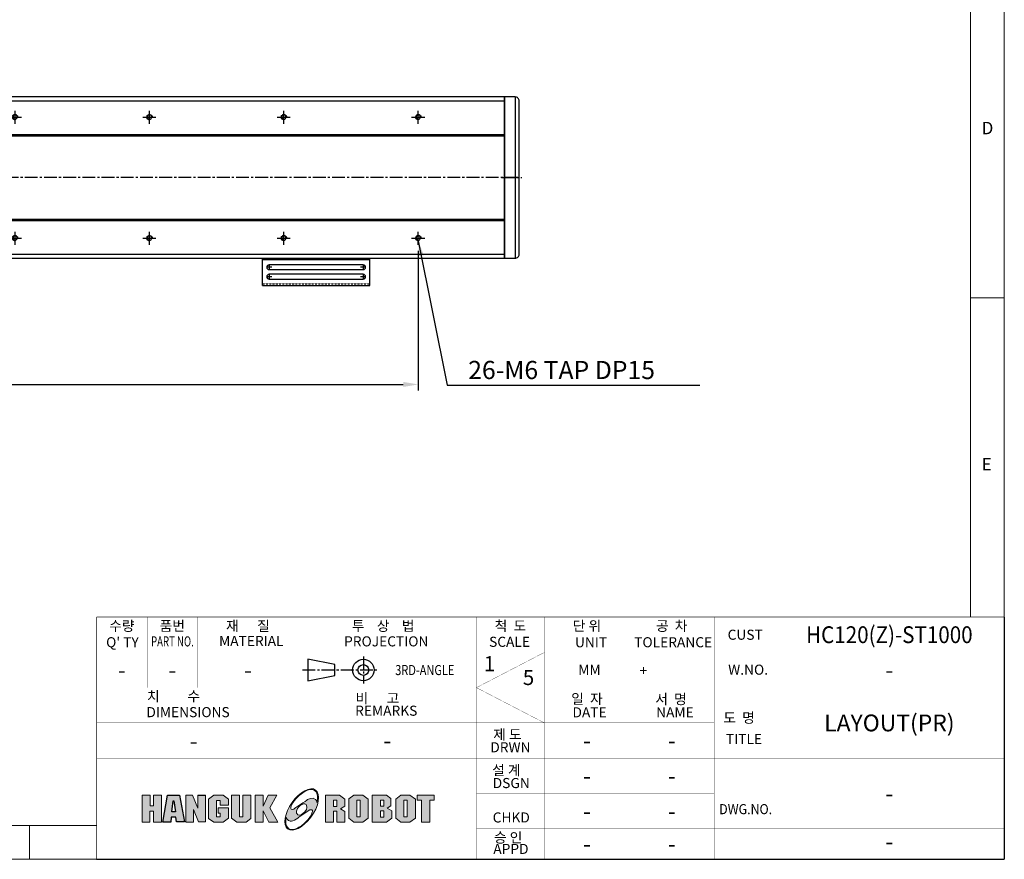
# Model space of a CAD drawing. Units: millimetres. Extents: x 10 to 6110, y 10 to 1395.
# Drawn here: x 5378 to 6110, y 10 to 634 of the extents above; entities that cross this region are included whole.
import ezdxf
from ezdxf.enums import TextEntityAlignment as Align

# ---------------------------------------------------------------- set-up
doc = ezdxf.new("R2010")
doc.units = ezdxf.units.MM
doc.header["$LTSCALE"] = 0.5
doc.header["$PDSIZE"] = -1
for name, pattern in [('CENTER', [2, 1.25, -0.25, 0.25, -0.25]), ('CENTER2', [28.575, 19.05, -3.175, 3.175, -3.175]), ('HIDDEN', [0.375, 0.25, -0.125])]:
    doc.linetypes.add(name, pattern=pattern)
for name, color, linetype in [('1', 3, 'CENTER2'), ('2', 5, 'HIDDEN'), ('CL', 1, 'CENTER'), ('Layer 1', 7, 'Continuous'), ('표제란', 4, 'Continuous')]:
    doc.layers.add(name, color=color, linetype=linetype)
doc.styles.get("Standard").update_dxf_attribs({"font": 'romans.shx', "bigfont": 'whgtxt.shx'})
doc.dimstyles.new('A3', dxfattribs={"dimscale": 4.5, "dimtxt": 3, "dimasz": 2.5, "dimexe": 1, "dimexo": 1, "dimgap": 1, "dimtad": 1, "dimdec": 4, "dimdsep": 46, "dimtxsty": 'Standard', "dimcen": 0, "dimclrd": 4, "dimclre": 4, "dimclrt": 254, "dimazin": 2, "dimtfac": 1, "dimtdec": 4, "dimtmove": 0, "dimatfit": 3, "dimfxl": 1, "dimtolj": 1, "dimarcsym": 0})

# ---------------------------------------------------------------- blocks, each defined once
blk = doc.blocks.new('표제란2')
at = {"linetype": 'Continuous', "lineweight": 0}
for p, q in [((410, 20), (410, 297)), ((10, 20), (410, 20))]:
    blk.add_line(p, q, dxfattribs=at)
at = {"layer": '표제란', "linetype": 'Continuous', "lineweight": 0}
for p, q in [((405, 292), (405, 56)), ((405, 103.5), (410, 103.5)), ((15, 25), (275, 25)), ((265, 20), (265, 25))]:
    blk.add_line(p, q, dxfattribs=at)
at = {"layer": '표제란', "linetype": 'Continuous', "lineweight": 0, "attachment_point": 1}
for s, insert, char_height in [('D', (406.67, 129.67), 1.85), ('{\\fArial|b0|i0|c0|p32;E}', (406.67, 79.67), 1.8521)]:
    blk.add_mtext(s, dxfattribs=dict(at, insert=insert, char_height=char_height))
blk = doc.blocks.new('block 8')
at = {"layer": 'Layer 1', "lineweight": 0}
for points in [[(353.37, 441.04), (356.89, 443.2), (356.89, 449.37), (352.29, 452.74), (340.16, 452.74), (340.16, 429.35), (347.09, 429.35), (347.09, 438.78), (350.16, 438.78), (350.16, 429.35), (356.92, 429.35), (356.92, 438.64), (353.37, 441.04)], [(350.14, 443.06), (347.07, 443.06), (347.07, 448.29), (350.14, 448.29), (350.14, 443.06)]]:
    blk.add_lwpolyline(points, dxfattribs=at)
blk = doc.blocks.new('FGH3Y3')
h = blk.add_hatch(color=142)
h.paths.add_polyline_path([(219.84, 15.62), (220.36, 15.62), (220.36, 13.98), (221.57, 13.98), (221.57, 18.06), (220.36, 18.06), (220.36, 16.42), (219.85, 16.42), (219.85, 18.06), (218.63, 18.06), (218.63, 13.98), (219.84, 13.98)])
h.paths.add_polyline_path([(221.77, 13.98), (222.99, 13.98), (223.07, 14.72), (223.78, 14.72), (223.85, 14), (225.07, 14), (224.31, 18.06), (222.52, 18.06)])
h.paths.add_polyline_path([(223.16, 15.52), (223.35, 17.2), (223.47, 17.2), (223.7, 15.52)], flags=16)
h.paths.add_polyline_path([(226.44, 15.91), (227.21, 13.99), (228.25, 13.99), (228.25, 18.06), (227.08, 18.06), (227.08, 16.1), (226.31, 18.06), (225.26, 18.07), (225.26, 13.98), (226.44, 13.98)])
h.paths.add_polyline_path([(229.94, 17.27), (230.49, 17.27), (230.49, 16.54), (231.74, 16.54), (231.74, 17.47), (230.95, 18.06), (229.51, 18.06), (228.73, 17.48), (228.73, 14.54), (229.55, 13.98), (230.94, 13.98), (231.75, 14.56), (231.75, 16.15), (230.18, 16.15), (230.18, 15.33), (230.48, 15.33), (230.48, 14.77), (229.94, 14.77)])
h.paths.add_polyline_path([(233.44, 18.06), (232.22, 18.06), (232.22, 14.57), (233, 13.98), (234.43, 13.98), (235.17, 14.53), (235.17, 18.06), (233.94, 18.06), (233.94, 14.76), (233.44, 14.76)])
h.paths.add_polyline_path([(235.79, 13.98), (237.01, 13.98), (237.01, 15.68), (237.9, 13.98), (239.26, 13.98), (238.04, 16.15), (239.11, 18.06), (237.8, 18.06), (237.01, 16.37), (237.01, 18.06), (235.79, 18.06)])
h = blk.add_hatch(color=253)
edge = h.paths.add_edge_path(flags=16)
edge.add_spline(control_points=[(244.47, 15.5), (244.31, 14.64), (243.23, 13.77), (243.23, 13.77), (242.12, 12.71), (241.29, 12.86), (241.29, 12.86), (240.71, 12.89), (240.53, 13.48), (240.53, 13.48), (240.39, 13.92), (240.53, 14.7), (240.53, 14.7), (240.61, 14.21), (241.12, 14.14), (241.12, 14.14), (241.55, 13.97), (242.63, 14.85), (242.63, 14.85), (242.63, 14.85), (244.12, 15.82), (244.12, 15.82), (244.69, 16.01), (244.47, 15.5), (244.47, 15.5)], knot_values=[0, 0, 0, 0, 1, 1, 1, 2, 2, 2, 3, 3, 3, 4, 4, 4, 5, 5, 5, 6, 6, 6, 7, 7, 7, 8, 8, 8, 8], degree=3, periodic=0)
edge = h.paths.add_edge_path()
edge.add_spline(control_points=[(244.66, 19), (243.69, 19.27), (241.99, 18.08), (241, 16.32), (240.1, 14.71), (240.08, 13.06), (241.06, 12.79), (242.03, 12.52), (243.59, 13.61), (244.66, 15.31), (245.74, 17.02), (245.64, 18.73), (244.66, 19)], knot_values=[0, 0, 0, 0, 1, 1, 1, 2, 2, 2, 3, 3, 3, 4, 4, 4, 4], degree=3, periodic=0)
edge = h.paths.add_edge_path(flags=16)
edge.add_spline(control_points=[(245.15, 17.06), (245.16, 17.23), (244.99, 17.41), (244.99, 17.41), (244.52, 17.86), (243.77, 17.38), (243.77, 17.38), (243.63, 17.28), (241.68, 15.96), (241.68, 15.96), (241.68, 15.96), (241.18, 15.76), (241.2, 16.05), (241.2, 16.05), (241.33, 16.92), (242.36, 17.89), (242.36, 17.89), (243.51, 18.96), (244.32, 18.94), (244.32, 18.94), (245.24, 18.99), (245.26, 17.93), (245.26, 17.93), (245.27, 17.09), (245.19, 16.97), (245.19, 16.97), (245.13, 16.89), (245.15, 17.06)], knot_values=[0, 0, 0, 0, 1, 1, 1, 2, 2, 2, 3, 3, 3, 4, 4, 4, 5, 5, 5, 6, 6, 6, 7, 7, 7, 8, 8, 8, 9, 9, 9, 9], degree=3, periodic=0)
edge = h.paths.add_edge_path(flags=16)
edge.add_spline(control_points=[(242.2, 15.95), (242.2, 15.95), (242.44, 16.47), (243.05, 16.72), (243.05, 16.72), (243.65, 16.93), (243.67, 16.28), (243.67, 16.28), (243.72, 15.64), (242.85, 15.14), (242.85, 15.14), (242.29, 14.82), (242.12, 15.28), (242.12, 15.28), (241.96, 15.47), (242.2, 15.95)], knot_values=[0, 0, 0, 0, 1, 1, 1, 2, 2, 2, 3, 3, 3, 4, 4, 4, 5, 5, 5, 5], degree=3, periodic=0)
h = blk.add_hatch(color=232)
h.paths.add_polyline_path([(247.68, 15.62), (248.22, 15.62), (248.22, 13.97), (249.4, 13.97), (249.4, 15.59), (248.78, 16.02), (249.39, 16.39), (249.39, 17.47), (248.59, 18.06), (246.47, 18.06), (246.47, 13.97), (247.68, 13.97)])
h.paths.add_polyline_path([(247.67, 16.37), (247.67, 17.28), (248.21, 17.28), (248.21, 16.37)], flags=16)
h.paths.add_polyline_path([(250.01, 14.56), (250.79, 13.97), (252.16, 13.97), (252.97, 14.58), (252.97, 17.48), (252.15, 18.06), (250.79, 18.06), (250.01, 17.49)])
h.paths.add_polyline_path([(251.23, 17.28), (251.74, 17.28), (251.74, 14.75), (251.23, 14.75)], flags=16)
h.paths.add_polyline_path([(253.57, 13.97), (255.75, 13.97), (256.53, 14.55), (256.53, 15.67), (255.85, 16.08), (256.42, 16.46), (256.42, 17.55), (255.75, 18.06), (253.57, 18.06)])
h.paths.add_polyline_path([(254.81, 17.28), (255.32, 17.28), (255.32, 16.41), (254.81, 16.41)], flags=16)
h.paths.add_polyline_path([(254.81, 15.67), (255.32, 15.67), (255.32, 14.73), (254.81, 14.73)], flags=16)
h.paths.add_polyline_path([(257.94, 18.06), (257.15, 17.46), (257.15, 14.57), (257.94, 13.97), (259.29, 13.97), (260.13, 14.57), (260.13, 17.46), (259.29, 18.06)])
h.paths.add_polyline_path([(258.39, 17.28), (258.89, 17.28), (258.89, 14.76), (258.39, 14.76)], flags=16)
h.paths.add_polyline_path([(260.38, 18.06), (260.38, 17.29), (261.07, 17.29), (261.07, 13.97), (262.31, 13.97), (262.31, 17.29), (262.98, 17.29), (262.98, 18.06)])
for p, q in [((221.77, 13.98), (222.52, 18.06)), ((222.52, 18.06), (224.31, 18.06)), ((224.31, 18.06), (225.07, 14)), ((227.08, 18.06), (228.25, 18.06)), ((223.16, 15.52), (223.35, 17.2)), ((223.35, 17.2), (223.47, 17.2)), ((223.47, 17.2), (223.7, 15.52)), ((223.7, 15.52), (223.16, 15.52)), ((222.99, 13.98), (221.77, 13.98)), ((223.07, 14.72), (222.99, 13.98)), ((223.78, 14.72), (223.07, 14.72)), ((223.85, 14), (223.78, 14.72)), ((225.07, 14), (223.85, 14))]:
    blk.add_line(p, q)
at = {"layer": 'Layer 1', "lineweight": 0}
for p, q in [((250.79, 18.06), (250.01, 17.49)), ((252.15, 18.06), (250.79, 18.06)), ((252.97, 17.48), (252.15, 18.06)), ((250.01, 17.49), (250.01, 14.56)), ((251.23, 17.28), (251.74, 17.28)), ((251.23, 14.75), (251.23, 17.28)), ((251.74, 17.28), (251.74, 14.75)), ((252.97, 14.58), (252.97, 17.48)), ((248.22, 15.62), (248.22, 15.62)), ((248.22, 15.62), (248.22, 15.62)), ((250.01, 14.56), (250.79, 13.97)), ((250.79, 13.97), (252.16, 13.97)), ((251.74, 14.75), (251.23, 14.75)), ((252.16, 13.97), (252.97, 14.58))]:
    blk.add_line(p, q, dxfattribs=at)
for points in [[(218.63, 18.06), (218.63, 13.98), (219.84, 13.98), (219.84, 15.62), (220.36, 15.62), (220.36, 13.98), (221.57, 13.98), (221.57, 18.06), (220.36, 18.06), (220.36, 16.42), (219.85, 16.42), (219.85, 18.06), (218.63, 18.06)], [(227.08, 18.06), (227.08, 16.1), (226.31, 18.06), (225.26, 18.07), (225.26, 13.98), (226.44, 13.98), (226.44, 15.91), (227.21, 13.99), (228.25, 13.99), (228.25, 18.06)], [(229.51, 18.06), (228.73, 17.48), (228.73, 14.54), (229.55, 13.98), (230.94, 13.98), (231.75, 14.56), (231.75, 16.15), (230.18, 16.15), (230.18, 15.33), (230.48, 15.33), (230.48, 14.77), (229.94, 14.77), (229.94, 17.27), (230.49, 17.27), (230.49, 16.54), (231.74, 16.54), (231.74, 17.47), (230.95, 18.06), (229.51, 18.06)], [(232.22, 18.06), (232.22, 14.57), (233, 13.98), (234.43, 13.98), (235.17, 14.53), (235.17, 18.06), (233.94, 18.06), (233.94, 14.76), (233.44, 14.76), (233.44, 18.06), (232.22, 18.06)], [(235.79, 18.06), (235.79, 13.98), (237.01, 13.98), (237.01, 15.68), (237.9, 13.98), (239.26, 13.98), (238.04, 16.15), (239.11, 18.06), (237.8, 18.06), (237.01, 16.37), (237.01, 18.06), (235.79, 18.06)], [(255.85, 16.08), (256.42, 16.46), (256.42, 17.55), (255.75, 18.06), (253.57, 18.06), (253.57, 13.97), (255.75, 13.97), (256.53, 14.55), (256.53, 15.67), (255.85, 16.08)], [(259.29, 18.06), (257.94, 18.06), (257.15, 17.46), (257.15, 14.57), (257.94, 13.97), (259.29, 13.97), (260.13, 14.57), (260.13, 17.46), (259.29, 18.06)], [(262.98, 18.06), (262.98, 17.29), (262.31, 17.29), (262.31, 13.97), (261.07, 13.97), (261.07, 17.29), (260.38, 17.29), (260.38, 18.06), (262.98, 18.06)], [(254.81, 17.28), (255.32, 17.28), (255.32, 16.41), (254.81, 16.41), (254.81, 17.28)], [(258.89, 14.76), (258.39, 14.76), (258.39, 17.28), (258.89, 17.28), (258.89, 14.76)], [(255.32, 14.73), (254.81, 14.73), (254.81, 15.67), (255.32, 15.67), (255.32, 14.73)]]:
    blk.add_lwpolyline(points, dxfattribs=at)
for points, knots in [([(244.66, 19), (243.69, 19.27), (241.99, 18.08), (241, 16.32), (240.1, 14.71), (240.08, 13.06), (241.06, 12.79), (242.03, 12.52), (243.59, 13.61), (244.66, 15.31), (245.74, 17.02), (245.64, 18.73), (244.66, 19)], [0, 0, 0, 0, 1, 1, 1, 2, 2, 2, 3, 3, 3, 4, 4, 4, 4]), ([(245.15, 17.06), (245.16, 17.23), (244.99, 17.41), (244.99, 17.41), (244.52, 17.86), (243.77, 17.38), (243.77, 17.38), (243.63, 17.28), (241.68, 15.96), (241.68, 15.96), (241.68, 15.96), (241.18, 15.76), (241.2, 16.05), (241.2, 16.05), (241.33, 16.92), (242.36, 17.89), (242.36, 17.89), (243.51, 18.96), (244.32, 18.94), (244.32, 18.94), (245.24, 18.99), (245.26, 17.93), (245.26, 17.93), (245.27, 17.09), (245.19, 16.97), (245.19, 16.97), (245.13, 16.89), (245.15, 17.06)], [0, 0, 0, 0, 1, 1, 1, 2, 2, 2, 3, 3, 3, 4, 4, 4, 5, 5, 5, 6, 6, 6, 7, 7, 7, 8, 8, 8, 9, 9, 9, 9]), ([(242.2, 15.95), (242.2, 15.95), (242.44, 16.47), (243.05, 16.72), (243.05, 16.72), (243.65, 16.93), (243.67, 16.28), (243.67, 16.28), (243.72, 15.64), (242.85, 15.14), (242.85, 15.14), (242.29, 14.82), (242.12, 15.28), (242.12, 15.28), (241.96, 15.47), (242.2, 15.95)], [0, 0, 0, 0, 1, 1, 1, 2, 2, 2, 3, 3, 3, 4, 4, 4, 5, 5, 5, 5]), ([(244.47, 15.5), (244.31, 14.64), (243.23, 13.77), (243.23, 13.77), (242.12, 12.71), (241.29, 12.86), (241.29, 12.86), (240.71, 12.89), (240.53, 13.48), (240.53, 13.48), (240.39, 13.92), (240.53, 14.7), (240.53, 14.7), (240.61, 14.21), (241.12, 14.14), (241.12, 14.14), (241.55, 13.97), (242.63, 14.85), (242.63, 14.85), (242.63, 14.85), (244.12, 15.82), (244.12, 15.82), (244.69, 16.01), (244.47, 15.5), (244.47, 15.5)], [0, 0, 0, 0, 1, 1, 1, 2, 2, 2, 3, 3, 3, 4, 4, 4, 5, 5, 5, 6, 6, 6, 7, 7, 7, 8, 8, 8, 8])]:
    blk.add_open_spline(points, degree=3, knots=knots, dxfattribs=at)
at = {"layer": 'Layer 1', "xscale": 0.1750000000000114, "yscale": 0.1750000000000114, "zscale": 0.1750000000000114}
blk.add_blockref('block 8', (186.94, -61.17), dxfattribs=at)
blk = doc.blocks.new('A$C667E6C74')
for p, q in [((20.2, 80), (0, 80)), ((0, 0), (0, 80)), ((1.2, 80), (1.2, 0)), ((4.95, 75), (4.95, 5)), ((8.45, 5), (8.45, 75)), ((11.95, 75), (11.95, 5)), ((15.45, 5), (15.45, 75)), ((20.2, 0), (20.2, 80)), ((20.2, 0), (0, 0))]:
    blk.add_line(p, q)
for centre, start, end in [((6.7, 75), 0, 180), ((13.7, 75), 0, 180), ((6.7, 5), 180, 0), ((13.7, 5), 180, 0)]:
    blk.add_arc(centre, 1.75, start, end)
at = {"layer": '1'}
for p, q in [((4.66, 75), (8.74, 75)), ((6.7, 77.04), (6.7, 72.96)), ((11.66, 75), (15.74, 75)), ((13.7, 77.04), (13.7, 72.96)), ((4.66, 5), (8.74, 5)), ((6.7, 7.04), (6.7, 2.96)), ((11.66, 5), (15.74, 5)), ((13.7, 7.04), (13.7, 2.96))]:
    blk.add_line(p, q, dxfattribs=at)
at = {"layer": '2'}
blk.add_line((19, 0), (19, 80), dxfattribs=at)
blk = doc.blocks.new('A$C41994860')
blk.add_line((0, 5), (120, 5))
blk.add_lwpolyline([(0, 13), (120, 13), (120, 5, -0.414214), (117, 2), (3, 2, -0.414214), (0, 5)], format="xyb", close=True)
at = {"layer": '1'}
blk.add_line((60, 15), (60, 0), dxfattribs=at)
blk = doc.blocks.new('*D234')
at = {"color": 4, "lineweight": -2, "transparency": 16777216}
for p, q in [((4474.28, 462.38), (4474.28, 358.52)), ((5674.28, 462.38), (5674.28, 358.52)), ((4485.53, 363.02), (5663.03, 363.02))]:
    blk.add_line(p, q, dxfattribs=at)
at = {"color": 4, "transparency": 16777216}
for points in [[(4485.53, 364.9), (4485.53, 361.15), (4474.28, 363.02)], [(5663.03, 364.9), (5663.03, 361.15), (5674.28, 363.02)]]:
    blk.add_solid(points, dxfattribs=at)
at = {"layer": 'Defpoints', "color": 0, "transparency": 16777216}
for p in [(4474.28, 466.88), (5674.28, 466.88), (5674.28, 363.02)]:
    blk.add_point(p, dxfattribs=at)
at = {"color": 254, "transparency": 16777216, "insert": (5074.28, 377.81), "char_height": 13.5, "attachment_point": 5}
blk.add_mtext('\\A1;TL=(13-1)X100', dxfattribs=at)
blk = doc.blocks.new('A$C2E615F05')
blk.add_circle((5, 5), 1.62)
at = {"layer": '1', "linetype": 'CENTER', "ltscale": 2}
for p, q in [((5, 10), (5, 0)), ((10, 5), (0, 5))]:
    blk.add_line(p, q, dxfattribs=at)
at = {"layer": 'CL'}
blk.add_arc((5, 5), 2, 0, 270, dxfattribs=at)
blk = doc.blocks.new('*U164')
blk.add_blockref('A$C2E615F05', (-5, -5))
blk = doc.blocks.new('*U214')
at = {"color": 0, "linetype": 'ByBlock', "lineweight": -2, "transparency": 16777216, "extrusion": (0, 0, -1), "zscale": -1, "rotation": 270}
blk.add_blockref('*U164', (0, 0), dxfattribs=at)
blk = doc.blocks.new('*U215')
at = {"color": 0, "linetype": 'ByBlock', "lineweight": -2, "transparency": 16777216}
for p in [(900, 90), (1000, 90), (1100, 90), (1200, 90), (900, 0), (1000, 0), (1100, 0), (1200, 0)]:
    blk.add_blockref('*U214', p, dxfattribs=at)

msp = doc.modelspace()

# ---------------------------------------------------------------- linework, layer by layer
for p, q in [((4464.27586, 573.87693), (5738.27586, 573.87693)), ((4464.27586, 548.87693), (5738.27586, 548.87693)), ((4464.27586, 547.87693), (5738.27586, 547.87693)), ((4464.27586, 485.87693), (5738.27586, 485.87693)), ((4464.27586, 484.87693), (5738.27586, 484.87693)), ((4464.27586, 459.87693), (5738.27586, 459.87693)), ((6110, 190), (6110, 10)), ((5435, 10), (6110, 10))]:
    msp.add_line(p, q)
msp.add_lwpolyline([(4464.27586, 576.87693), (4464.27586, 456.87693), (5738.27586, 456.87693), (5738.27586, 576.87693)], close=True)
at = {"const_width": 0.375}
for points in [[(5435, 190), (5435, 10)], [(5435, 190), (6110, 190)]]:
    msp.add_lwpolyline(points, dxfattribs=at)
at = {"layer": '1'}
for p, q in [((5748.27586, 516.87693), (4454.27586, 516.87693)), ((5633.3924, 160.625), (5633.3924, 140.625)), ((5588.08449, 150.625), (5643.3924, 150.625))]:
    msp.add_line(p, q, dxfattribs=at)
at = {"layer": '표제란'}
for p, q in [((5612.08449, 154.625), (5592.08449, 158.625)), ((5592.08449, 158.625), (5592.08449, 142.625)), ((5612.08449, 146.625), (5612.08449, 154.625)), ((5592.08449, 142.625), (5612.08449, 146.625))]:
    msp.add_line(p, q, dxfattribs=at)
at = {"layer": '표제란', "const_width": 0.1875}
for points in [[(5472.5, 190), (5472.5, 137.5)], [(5510, 190), (5510, 137.5)], [(5585, 190), (5585, 85)], [(5717.5, 190), (5717.5, 10)], [(5768.125, 190), (5768.125, 10)], [(5831.25, 190), (5831.25, 10)], [(5894.375, 190), (5894.375, 10)], [(5939.375, 190), (5939.375, 10)], [(5435, 163.75), (6110, 163.75)], [(5651.25, 163.75), (5651.25, 137.5)], [(5768.125, 163.75), (5717.5, 137.5)], [(5435, 137.5), (6110, 137.5)], [(5768.125, 111.25), (5717.5, 137.5)], [(5435, 111.25), (5894.375, 111.25)], [(5435, 85), (6110, 85)], [(5717.5, 58.75), (5894.375, 58.75)], [(5717.5, 32.5), (6110, 32.5)]]:
    msp.add_lwpolyline(points, dxfattribs=at)
at = {"layer": '표제란'}
for radius in [8, 4]:
    msp.add_circle((5633.3924, 150.625), radius, dxfattribs=at)

# ---------------------------------------------------------------- block references
for name, p, xscale, yscale, zscale in [('표제란2', (4060, -90), 5, 5, 5), ('FGH3Y3', (4397.45791, -30.98308), 4.899999999999999, 4.899999999999999, 4.899999999999999)]:
    msp.add_blockref(name, p, dxfattribs=dict(xscale=xscale, yscale=yscale, zscale=zscale))
at = {"xscale": -1, "rotation": 90}
msp.add_blockref('A$C41994860', (5751.27586, 576.87693), dxfattribs=at)
msp.add_blockref('*U215', (4474.27586, 471.87693))
at = {"rotation": 270}
msp.add_blockref('A$C667E6C74', (5558.27586, 456.87693), dxfattribs=at)

# ---------------------------------------------------------------- texts
for s, height, p in [('수량', 7.5, (5453.75, 183.4375)), ('품번', 7.5, (5491.25, 183.4375)), ('재      질', 7.5, (5547.5, 183.4375)), ('투    상    법', 7.5, (5648.1123, 183.4375)), ('척  도', 7.5, (5742.8125, 183.4375)), ('단 위', 7.5, (5799.6875, 183.4375)), ('공  차', 7.5, (5862.8125, 183.4375)), ('-', 12.5, (5453.75, 150.625)), ('-', 12.5, (5491.25, 150.625)), ('-', 12.5, (5547.5, 150.625)), ('-', 12.5, (6024.6875, 150.625)), ('LAYOUT(PR)', 12.5, (6024.6875, 111.25)), ('-', 12.5, (5507.21895, 97.79364)), ('-', 12.5, (5651.25, 98.125)), ('-', 12.5, (5799.6875, 98.125)), ('-', 12.5, (5862.8125, 98.125)), ('-', 12.5, (5799.6875, 71.875)), ('-', 12.5, (5862.8125, 71.875)), ('-', 12.5, (6024.6875, 58.75)), ('-', 12.5, (5799.6875, 45.625)), ('-', 12.5, (5862.8125, 45.625)), ('-', 12.5, (6024.6875, 23.125)), ('-', 12.5, (5799.6875, 21.25)), ('-', 12.5, (5862.8125, 21.25))]:
    msp.add_text(s, height=height).set_placement(p, align=Align.MIDDLE_CENTER)
for s, height, p in [('1', 11.25, (5722.93093, 149.68829)), ('5', 11.25, (5751.99137, 139.44194)), ('치         수', 7.5, (5472.42689, 127.28984)), ('비      고', 7.5, (5627.51314, 125.85629)), ('일  자', 7.5, (5788.02659, 125.4048)), ('서  명', 7.5, (5850.5506, 125.18746)), ('도  명', 7.5, (5901.16232, 111.34597)), ('제 도', 7.5, (5729.94362, 98.87451)), ('설 계', 7.5, (5729.20666, 72.34421)), ('승 인', 7.5, (5730.57945, 22.25159))]:
    msp.add_text(s, height=height).set_placement(p)
at = {"color": 254, "insert": (5711.39644, 367.02078), "char_height": 13.5, "attachment_point": 7}
msp.add_mtext('{\\C9;26-M6 TAP DP15}', dxfattribs=at)
at = {"layer": '1', "width": 0.9}
msp.add_text('HC120(Z)-ST1000', height=12.5, dxfattribs=at).set_placement((6024.6875, 176.875), align=Align.MIDDLE_CENTER)
at = {"layer": '표제란'}
for s, p in [('MATERIAL', (5550.03034, 171.262)), ('PROJECTION', (5650.42591, 170.95262)), ('CUST', (5917.43413, 175.88087)), ("Q' TY", (5454.19025, 170.3095)), ('SCALE', (5742.13488, 170.6215)), ('UNIT', (5802.74964, 170.31212)), ('TOLERANCE', (5863.86684, 170.31212)), ('MM', (5801.58032, 149.80037)), ('W.NO.', (5919.59938, 149.89262)), ('+', (5841.74369, 149.17597)), ('DIMENSIONS', (5502.98302, 118.3127)), ('REMARKS', (5650.42591, 119.38241)), ('DATE', (5801.67367, 118.156)), ('NAME', (5865.15881, 118.156)), ('TITLE', (5916.54838, 98.35562)), ('DRWN', (5742.79488, 92.16775)), ('DSGN', (5743.41325, 65.56075)), ('CHKD', (5743.42038, 39.96887)), ('APPD', (5743.15824, 16.56729))]:
    msp.add_text(s, height=7.5, dxfattribs=at).set_placement(p, align=Align.MIDDLE)
for s, width, p in [('PART NO.', 0.7, (5491.33249, 170.92825)), ('DWG.NO.', 0.9, (5917.79225, 46.15637))]:
    msp.add_text(s, height=7.5, dxfattribs=dict(at, width=width)).set_placement(p, align=Align.MIDDLE)
at = {"layer": '표제란', "width": 0.8}
msp.add_text('3RD-ANGLE', height=7.5, dxfattribs=at).set_placement((5657.12103, 146.82244))

# ---------------------------------------------------------------- dimensions: what is measured, and where the dimension line sits
dim = msp.add_linear_dim(base=(5674.27586, 363.02078), p1=(4474.27586, 466.87693), p2=(5674.27586, 466.87693), text='TL=(13-1)X100', dimstyle='A3')
dim.commit()
dim.dimension.update_dxf_attribs({"geometry": '*D234', "text_midpoint": (5074.27586, 377.80649)})

# ---------------------------------------------------------------- leaders
at = {"annotation_type": 0, "has_hookline": 1, "hookline_direction": 0, "text_width": 172.36607}
msp.add_leader([(5674.27586, 469.87693), (5695.64644, 362.52078), (5706.89644, 362.52078)], dimstyle='A3', override={"dimgap": 1, "dimtad": 1}, dxfattribs=at)

doc.saveas('drawing.dxf')
